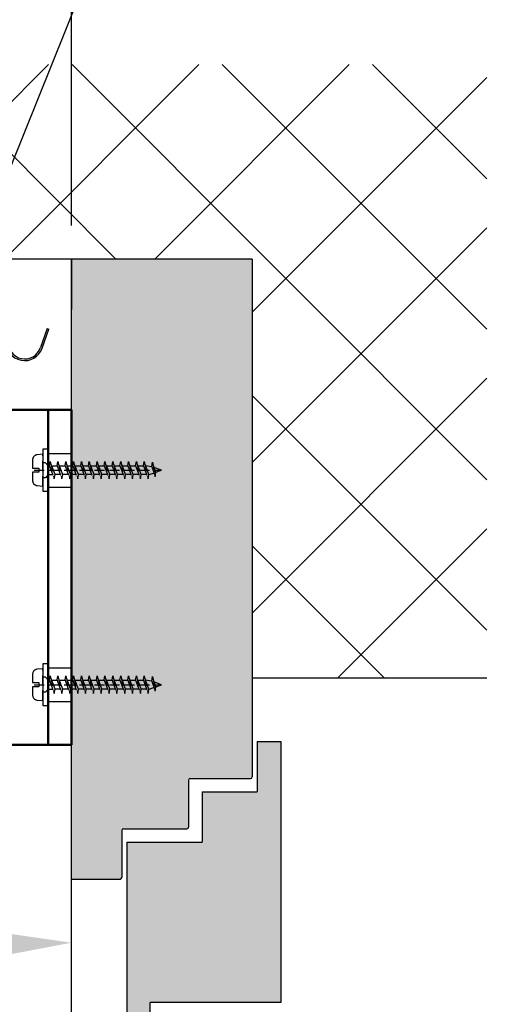
# Model space of a CAD drawing. Units: millimetres. Extents: x 21909 to 25441, y 6317 to 11149.
# Drawn here: x 23067 to 23211, y 8113 to 8406 of the extents above; entities that cross this region are included whole.
import ezdxf

# ---------------------------------------------------------------- set-up
doc = ezdxf.new("R2010")
doc.units = ezdxf.units.MM
for name, pattern in [('ACAD_ISO02W100', [15, 12, -3]), ('ACAD_ISO04W100', [30, 24, -3, 0, -3]), ('GESTRICHELTX2', [1.5, 1, -0.5])]:
    doc.linetypes.add(name, pattern=pattern)
for name, color, linetype in [('KO25', 7, 'Continuous'), ('Storama Masslinie', 1, 'Continuous'), ('Storama Mittellinie', 8, 'ACAD_ISO04W100'), ('Storama Schraffuhr', 2, 'Continuous'), ('Storama Strichlinie', 8, 'ACAD_ISO02W100'), ('Storama Volllinie', 7, 'Continuous')]:
    doc.layers.add(name, color=color, linetype=linetype)
doc.layers.add('Sichtbar (ISO)', color=7, linetype='Continuous', lineweight=50)
doc.layers.add('Storama Konstruktionslinie', color=3, linetype='Continuous', lineweight=35, plot=False)
doc.styles.add('ADESK2', font='isocp')
doc.dimstyles.new('MASS1_10', dxfattribs={"dimtxt": 20, "dimasz": 20, "dimexe": 10, "dimexo": 10, "dimgap": 1, "dimtad": 0, "dimdec": 1, "dimdsep": 46, "dimtxsty": 'ADESK2', "dimcen": -10, "dimclrd": 1, "dimclre": 1, "dimclrt": 256, "dimadec": 0, "dimazin": 0, "dimtfac": 1, "dimtdec": 1, "dimtmove": 0, "dimatfit": 3, "dimfxl": 1, "dimtvp": 1, "dimtolj": 1, "dimtzin": 0, "dimarcsym": 0})
doc.dimstyles.new('MASS1_5', dxfattribs={"dimtxt": 10, "dimasz": 10, "dimexe": 10, "dimexo": 10, "dimgap": 1, "dimtad": 0, "dimdec": 1, "dimdsep": 46, "dimtxsty": 'ADESK2', "dimcen": -10, "dimclrd": 1, "dimclre": 1, "dimclrt": 7, "dimadec": 0, "dimazin": 0, "dimtfac": 1, "dimtdec": 1, "dimtmove": 0, "dimatfit": 3, "dimfxl": 1, "dimtvp": 1, "dimtolj": 1, "dimtzin": 0, "dimarcsym": 0})

# ---------------------------------------------------------------- blocks, each defined once
blk = doc.blocks.new('*D52')
at = {"layer": 'Defpoints', "color": 0, "transparency": 16777216}
for p in [(22882.62, 8582.99), (22882.62, 8393.06), (23082.62, 8335.02)]:
    blk.add_point(p, dxfattribs=at)
at = {"layer": 'Storama Masslinie', "color": 1, "lineweight": -2, "transparency": 16777216}
for p, q in [((22882.62, 8403.06), (22882.62, 8592.99)), ((23082.62, 8345.02), (23082.62, 8592.99)), ((23062.62, 8582.99), (22902.62, 8582.99))]:
    blk.add_line(p, q, dxfattribs=at)
at = {"layer": 'Storama Masslinie', "color": 1, "transparency": 16777216}
for points in [[(22902.62, 8586.33), (22902.62, 8579.66), (22882.62, 8582.99)], [(23062.62, 8586.33), (23062.62, 8579.66), (23082.62, 8582.99)]]:
    blk.add_solid(points, dxfattribs=at)
at = {"layer": 'Storama Masslinie', "transparency": 16777216, "insert": (22982.62, 8603), "char_height": 20, "attachment_point": 5, "style": 'ADESK2'}
blk.add_mtext('\\A1;min. 200', dxfattribs=at)
blk = doc.blocks.new('*D57')
at = {"layer": 'Defpoints', "color": 0, "transparency": 16777216}
for p in [(23072.61, 8335.02), (22948.52, 7933.02), (23024.01, 7730.29), (23072.61, 7307.24), (22820.03, 7290.56)]:
    blk.add_point(p, dxfattribs=at)
at = {"layer": 'Storama Masslinie', "color": 1, "lineweight": -2, "transparency": 16777216}
blk.add_arc((23072.61, 7835.04), 158.11, 97.2525, 237.8617, dxfattribs=at)
at = {"layer": 'Storama Masslinie', "color": 1, "transparency": 16777216}
for points in [[(23052.43, 7995.21), (23052.86, 7988.56), (23072.61, 7993.15)], [(22990.09, 7704.09), (22986.91, 7698.23), (23006.07, 7691.61)]]:
    blk.add_solid(points, dxfattribs=at)
at = {"layer": 'Storama Masslinie', "transparency": 16777216, "insert": (22898.68, 7873.42), "char_height": 20, "attachment_point": 5, "rotation": 77.5571, "style": 'ADESK2', "bg_fill": 3, "box_fill_scale": 1.1, "bg_fill_color": 256, "bg_fill_true_color": 13158600, "bg_fill_transparency": 0}
blk.add_mtext('\\A1;155°', dxfattribs=at)
blk = doc.blocks.new('*D79')
at = {"layer": 'Defpoints', "color": 0, "transparency": 16777216}
for p in [(23082.62, 8335.02), (22941.71, 8177.21), (23062.79, 7743.98), (23082.62, 7322.24)]:
    blk.add_point(p, dxfattribs=at)
at = {"layer": 'Storama Masslinie', "color": 1, "lineweight": -2, "transparency": 16777216}
blk.add_arc((23082.62, 7673.05), 457.97, 92.5024, 103.1128, dxfattribs=at)
at = {"layer": 'Storama Masslinie', "color": 1, "transparency": 16777216}
for points in [[(23062.55, 8133.91), (23062.69, 8127.25), (23082.62, 8131.02)], [(22979.54, 8115.85), (22977.89, 8122.3), (22959.34, 8114.11)]]:
    blk.add_solid(points, dxfattribs=at)
at = {"layer": 'Storama Masslinie', "transparency": 16777216, "insert": (23017.69, 8146.58), "char_height": 20, "attachment_point": 5, "rotation": 7.8076, "style": 'ADESK2', "bg_fill": 3, "box_fill_scale": 1.1, "bg_fill_color": 256, "bg_fill_true_color": 13158600, "bg_fill_transparency": 0}
blk.add_mtext('\\A1;min. 9°', dxfattribs=at)
at = {"layer": 'Defpoints', "color": 0, "transparency": 16777216}
blk.add_point((23041.07, 8129.13), dxfattribs=at)
blk = doc.blocks.new('A$C22C01564')
at = {"layer": 'Storama Mittellinie', "color": 6, "linetype": 'GESTRICHELTX2', "ltscale": 3}
blk.add_line((4.75, 0.45), (4.75, 38.52), dxfattribs=at)
at = {"layer": 'Storama Strichlinie', "color": 6, "linetype": 'GESTRICHELTX2', "ltscale": 3}
for p, q in [((4.75, 38.52), (3.91, 36.16)), ((5.37, 36.79), (4.75, 38.52)), ((5.37, 36.79), (2.35, 35.79)), ((2.35, 35.79), (6.68, 36.62)), ((3.71, 35.61), (2.35, 35.79)), ((3.71, 35.61), (3.42, 33.65)), ((3.71, 35.61), (6.68, 36.62)), ((6.68, 36.62), (5.37, 36.79)), ((6.08, 34.79), (5.5, 36.41)), ((6.08, 34.74), (2.13, 33.32)), ((2.13, 33.32), (7.35, 34.53)), ((3.42, 33.11), (2.13, 33.32)), ((6.08, 32.4), (2.13, 30.98)), ((3.42, 33.11), (7.35, 34.53)), ((3.42, 31.31), (3.42, 33.11)), ((6.08, 34.79), (6.08, 34.74)), ((7.35, 34.53), (6.08, 34.74)), ((6.08, 34.21), (6.08, 32.4)), ((7.35, 32.19), (6.08, 32.4)), ((2.13, 30.98), (7.35, 32.19)), ((3.42, 30.77), (2.13, 30.98)), ((6.08, 30.05), (2.13, 28.64)), ((2.13, 28.64), (7.35, 29.84)), ((3.42, 30.77), (7.35, 32.19)), ((3.42, 28.97), (3.42, 30.77)), ((3.42, 28.43), (7.35, 29.84)), ((6.08, 31.86), (6.08, 30.05)), ((7.35, 29.84), (6.08, 30.05)), ((6.08, 29.52), (6.08, 27.71)), ((3.42, 28.43), (2.13, 28.64)), ((6.08, 27.71), (2.13, 26.3)), ((2.13, 26.3), (7.35, 27.5)), ((3.42, 26.62), (3.42, 28.43)), ((3.42, 26.08), (7.35, 27.5)), ((7.35, 27.5), (6.08, 27.71)), ((6.08, 27.18), (6.08, 25.37)), ((3.42, 26.08), (2.13, 26.3)), ((6.08, 25.37), (2.13, 23.95)), ((2.13, 23.95), (7.35, 25.16)), ((3.42, 23.74), (2.13, 23.95)), ((3.42, 24.28), (3.42, 26.08)), ((3.42, 23.74), (7.35, 25.16)), ((3.42, 21.94), (3.42, 23.74)), ((7.35, 25.16), (6.08, 25.37)), ((6.08, 24.84), (6.08, 23.03)), ((6.08, 23.03), (2.13, 21.61)), ((6.08, 23.03), (2.13, 21.61)), ((2.13, 21.61), (7.35, 22.82)), ((2.13, 21.61), (7.35, 22.82)), ((3.42, 21.4), (2.13, 21.61)), ((3.42, 21.4), (2.13, 21.61)), ((6.08, 20.68), (2.13, 19.27)), ((3.42, 21.4), (7.35, 22.82)), ((3.42, 21.4), (7.35, 22.82)), ((3.42, 19.59), (3.42, 21.4)), ((7.35, 22.82), (6.08, 23.03)), ((7.35, 22.82), (6.08, 23.03)), ((6.08, 22.49), (6.08, 20.68)), ((7.35, 20.47), (6.08, 20.68)), ((2.13, 19.27), (7.35, 20.47)), ((3.42, 19.05), (2.13, 19.27)), ((6.08, 18.34), (2.13, 16.93)), ((2.13, 16.93), (7.35, 18.13)), ((3.42, 19.05), (7.35, 20.47)), ((3.42, 17.25), (3.42, 19.05)), ((3.42, 16.71), (7.35, 18.13)), ((6.08, 20.15), (6.08, 18.34)), ((7.35, 18.13), (6.08, 18.34)), ((6.08, 17.81), (6.08, 16)), ((3.42, 16.71), (2.13, 16.93)), ((6.08, 16), (2.13, 14.58)), ((2.13, 14.58), (7.35, 15.79)), ((3.42, 14.91), (3.42, 16.71)), ((3.42, 14.37), (7.35, 15.79)), ((7.35, 15.79), (6.08, 16)), ((6.08, 15.47), (6.08, 13.66)), ((3.42, 14.37), (2.13, 14.58)), ((6.08, 13.66), (2.13, 12.24)), ((2.13, 12.24), (7.35, 13.45)), ((3.42, 12.03), (2.13, 12.24)), ((3.42, 12.57), (3.42, 14.37)), ((3.42, 12.03), (7.35, 13.45)), ((3.42, 10.22), (3.42, 12.03)), ((7.35, 13.45), (6.08, 13.66)), ((6.08, 13.12), (6.08, 11.31)), ((6.08, 11.31), (2.13, 9.9)), ((2.13, 9.9), (7.35, 11.1)), ((3.42, 9.68), (2.13, 9.9)), ((6.08, 8.97), (2.13, 7.55)), ((3.42, 9.68), (7.35, 11.1)), ((3.42, 7.88), (3.42, 9.68)), ((7.35, 11.1), (6.08, 11.31)), ((6.08, 10.78), (6.08, 8.97)), ((7.35, 8.76), (6.08, 8.97)), ((2.13, 7.55), (7.35, 8.76)), ((3.42, 7.34), (2.13, 7.55)), ((6.08, 6.68), (2.13, 5.27)), ((2.13, 5.27), (7.35, 6.47)), ((3.42, 7.34), (7.35, 8.76)), ((3.42, 5.59), (3.42, 7.4)), ((3.42, 5.05), (7.35, 6.47)), ((6.08, 8.49), (6.08, 6.68)), ((7.35, 6.47), (6.08, 6.68)), ((6.08, 4.64), (6.08, 6.01)), ((3.42, 5.05), (2.13, 5.27)), ((3.42, 4.64), (2.52, 3.85)), ((2.52, 3.85), (2.52, 3.2)), ((2.52, 3.85), (2.52, 3.2)), ((2.52, 3.85), (2.52, 3.2)), ((3.42, 4.64), (3.42, 5.05)), ((6.08, 4.64), (6.98, 3.85)), ((6.08, 4.64), (6.98, 3.85)), ((6.08, 4.64), (6.98, 3.85)), ((6.98, 3.85), (6.98, 3.2)), ((6.98, 3.85), (6.98, 3.2)), ((6.98, 3.85), (6.98, 3.2))]:
    blk.add_line(p, q, dxfattribs=at)
blk.add_lwpolyline([(0.14, 1.37, 0.388879), (1.64, 0), (4.15, 0), (4.15, 1.8), (5.35, 1.8), (5.35, 0), (7.86, 0, 0.388879), (9.36, 1.37), (9.5, 3), (0, 3)], format="xyb", close=True, dxfattribs=at)
at = {"layer": 'Storama Volllinie'}
blk.add_lwpolyline([(-1.5, 3), (11, 3), (11, 4.6), (-1.5, 4.6)], close=True, dxfattribs=at)

msp = doc.modelspace()

# ---------------------------------------------------------------- hatches: boundary and pattern name
at = {"layer": 'Storama Schraffuhr'}
h = msp.add_hatch(dxfattribs=at)
h.set_pattern_fill('ANSI37', color=256, scale=10)
h.paths.add_polyline_path([(23206.66, 8393.06), (22882.62, 8393.06), (22882.62, 8335.02), (23136.62, 8335.02), (23136.62, 8210.04), (23206.66, 8210.04)])
at = {"layer": 'Storama Volllinie'}
h = msp.add_hatch(dxfattribs=at)
h.set_pattern_fill('AR-CONC', color=256, scale=0.2)
h.paths.add_polyline_path([(23136.62, 8335.02), (23082.62, 8335.02), (23082.62, 8320.02), (23082.62, 8150.02), (23097.12, 8150.02, 0.414214), (23097.62, 8150.52), (23097.62, 8165.02), (23117.12, 8165.02, 0.414214), (23117.62, 8165.52), (23117.62, 8180.02), (23136.12, 8180.02, 0.414214), (23136.62, 8180.52), (23136.62, 8210.04)])
h.paths.add_polyline_path([(23145.12, 8191.02), (23138.12, 8191.02), (23138.12, 8176.02), (23121.62, 8176.02), (23121.62, 8161.02), (23099.12, 8161.02), (23099.12, 8100.02), (23106.12, 8097.12), (23106.12, 8113.16), (23145.12, 8113.16)])
h.paths.add_polyline_path([(24121.63, 8320.02), (24067.63, 8320.02), (24067.63, 8195.04), (24067.63, 8165.52, 0.414214), (24068.13, 8165.02), (24086.63, 8165.02), (24086.63, 8150.52, 0.414214), (24087.13, 8150.02), (24106.63, 8150.02), (24106.63, 8135.52, 0.414214), (24107.13, 8135.02), (24121.63, 8135.02)])
h.paths.add_polyline_path([(24105.13, 8146.02), (24082.63, 8146.02), (24082.63, 8161.02), (24066.13, 8161.02), (24066.13, 8176.02), (24059.13, 8176.02), (24059.13, 8098.16), (24098.13, 8098.16), (24098.13, 8082.12), (24105.13, 8085.02)])
h.paths.add_polyline_path([(23145.12, 7409.86), (23106.12, 7409.86), (23106.12, 7425.9), (23099.12, 7422.99), (23099.12, 7361.99), (23121.62, 7361.99), (23121.62, 7346.99), (23138.12, 7346.99), (23138.12, 7331.99), (23145.12, 7331.99)])
h.paths.add_polyline_path([(23136.62, 7342.49, 0.414214), (23136.12, 7342.99), (23118.12, 7342.99), (23118.12, 7327.09), (23082.62, 7322.24), (23082.62, 7274.99), (23136.62, 7274.99)])
h.paths.add_polyline_path([(24105.13, 7407.99), (24098.13, 7410.9), (24098.13, 7394.86), (24059.13, 7394.86), (24059.13, 7316.99), (24066.13, 7316.99), (24066.13, 7331.99), (24082.63, 7331.99), (24082.63, 7346.99), (24105.13, 7346.99)])
h.paths.add_polyline_path([(24067.63, 8165.52, 0.414214), (24068.13, 8165.02), (24086.63, 8165.02), (24086.63, 8150.52, 0.414214), (24087.13, 8150.02), (24106.63, 8150.02), (24106.63, 8135.52, 0.414214), (24107.13, 8135.02), (24121.63, 8135.02), (24121.63, 7307.24), (24121.63, 7259.99), (24067.63, 7259.99), (24067.63, 7327.49), (24066.13, 7331.99), (24067.63, 7327.49, -0.414214), (24068.13, 7327.99), (24086.13, 7327.99), (24086.13, 7312.09), (24121.63, 7307.24), (24121.63, 8135.02), (24106.63, 8135.02), (24106.63, 8149.52, 0.414214), (24106.13, 8150.02), (24086.63, 8150.02), (24086.63, 8164.52, 0.414214), (24086.13, 8165.02), (24067.63, 8165.02)])
h.paths.add_polyline_path([(23303.34, 6948.37, 0.414214), (23302.84, 6948.87), (23288.34, 6948.87), (23288.34, 6967.37, 0.414214), (23287.84, 6967.87), (23229.02, 6967.87), (23229.02, 6913.87), (23318.34, 6913.87), (23318.34, 6928.37, 0.414214), (23317.84, 6928.87), (23303.34, 6928.87)])
h.paths.add_polyline_path([(23355.2, 6976.37), (23277.34, 6976.37), (23277.34, 6969.37), (23292.34, 6969.37), (23292.34, 6952.87), (23307.34, 6952.87), (23307.34, 6930.37), (23368.34, 6930.37), (23371.24, 6937.37), (23355.2, 6937.37)])
h.paths.add_polyline_path([(23859.34, 6952.87), (23874.34, 6952.87), (23874.34, 6969.37), (23889.34, 6969.37), (23889.34, 6976.37), (23811.47, 6976.37), (23811.47, 6937.37), (23795.43, 6937.37), (23798.34, 6930.37), (23859.34, 6930.37)])

# ---------------------------------------------------------------- linework, layer by layer
at = {"layer": 'KO25', "color": 3, "linetype": 'Continuous'}
msp.add_line((23075.34, 8314.27), (23075.81, 8314.11), dxfattribs=at)
at = {"layer": 'Storama Konstruktionslinie'}
msp.add_line((23082.62, 8335.02), (23082.62, 8320.02), dxfattribs=at)
at = {"layer": 'Storama Volllinie'}
msp.add_line((23136.62, 8335.02), (22882.62, 8335.02), dxfattribs=at)
at = {"layer": 'Storama Volllinie', "linetype": 'Continuous'}
for p, q in [((23082.62, 7322.24), (23082.62, 8335.02)), ((23136.62, 8335.02), (23136.62, 8210.04)), ((23136.62, 8210.04), (23206.66, 8210.04)), ((23136.62, 8210.04), (23136.62, 8180.52)), ((23138.12, 8191.02), (23138.12, 8176.02)), ((23138.12, 8191.02), (23145.12, 8191.02)), ((23145.12, 8191.02), (23145.12, 8113.16)), ((23145.12, 8191.02), (23145.12, 8113.16)), ((23118.12, 8180.02), (23136.12, 8180.02)), ((23117.62, 8179.52), (23117.62, 8165.52)), ((23121.62, 8176.02), (23138.12, 8176.02)), ((23121.62, 8176.02), (23121.62, 8161.02)), ((23097.62, 8164.52), (23097.62, 8150.52)), ((23098.12, 8165.02), (23117.12, 8165.02)), ((23099.12, 8161.02), (23121.62, 8161.02)), ((23099.12, 8161.02), (23099.12, 8100.02)), ((23082.62, 8150.02), (23097.12, 8150.02)), ((23106.12, 8097.12), (23106.12, 8113.16)), ((23145.12, 8113.16), (23106.12, 8113.16))]:
    msp.add_line(p, q, dxfattribs=at)
for centre, start, end in [((23118.12, 8179.52), 90, 180), ((23136.12, 8180.52), 270, 0), ((23117.12, 8165.52), 270, 0), ((23098.12, 8164.52), 90, 180), ((23097.12, 8150.52), 270, 0)]:
    msp.add_arc(centre, 0.5, start, end, dxfattribs=at)

# ---------------------------------------------------------------- dimensions: what is measured, and where the dimension line sits
at = {"layer": 'Storama Masslinie'}
dim = msp.add_linear_dim(base=(22882.62, 8582.99), p1=(23082.62, 8335.02), p2=(22882.62, 8393.06), angle=180, text='min. <>', dimstyle='MASS1_10', dxfattribs=at)
dim.commit()
dim.dimension.update_dxf_attribs({"geometry": '*D52', "text_midpoint": (22982.62, 8603)})

# ---------------------------------------------------------------- leaders
at = {"layer": 'Storama Masslinie', "linetype": 'Continuous', "annotation_type": 0, "has_hookline": 1, "hookline_direction": 0, "text_width": 278.15}
msp.add_leader([(23049.49, 8325.52), (23130.57, 8526.45), (23431.31, 8526.62)], dimstyle='MASS1_5', override={"dimgap": 1, "dimtad": 0}, dxfattribs=at)

# ---------------------------------------------------------------- next in the draw order: dimensions: what is measured, and where the dimension line sits
at = {"layer": 'Storama Masslinie'}
dim = msp.add_angular_dim_2l(base=(22948.52, 7933.02), line1=((22820.03, 7290.56), (23024.01, 7730.29)), line2=((23072.61, 7307.24), (23072.61, 8335.02)), dimstyle='MASS1_10', override={"dimtfill": 1}, dxfattribs=at)
dim.commit()
dim.dimension.update_dxf_attribs({"geometry": '*D57', "text_midpoint": (22898.68, 7873.42)})

# ---------------------------------------------------------------- next in the draw order: linework, layer by layer
at = {"layer": 'KO25', "color": 3, "linetype": 'Continuous'}
for p, q in [((23075.34, 8314.27), (23073.39, 8308.6)), ((23073.86, 8308.44), (23075.81, 8314.11))]:
    msp.add_line(p, q, dxfattribs=at)
for radius in [5.5, 5]:
    msp.add_arc((23068.66, 8310.23), radius, 176, 341, dxfattribs=at)

# ---------------------------------------------------------------- next in the draw order: dimensions: what is measured, and where the dimension line sits
at = {"layer": 'Storama Masslinie'}
dim = msp.add_angular_dim_2l(base=(23041.07, 8129.13), line1=((23082.62, 7322.24), (23082.62, 8335.02)), line2=((23062.79, 7743.98), (22941.71, 8177.21)), text='min. 9°', dimstyle='MASS1_10', override={"dimtfill": 1}, dxfattribs=at)
dim.commit()
dim.dimension.update_dxf_attribs({"geometry": '*D79', "text_midpoint": (23017.69, 8146.58)})

# ---------------------------------------------------------------- next in the draw order: linework, layer by layer
at = {"layer": 'Sichtbar (ISO)'}
for p, q in [((23068.62, 8290.02), (22962.62, 8290.02)), ((23075.62, 8290.02), (23068.62, 8290.02)), ((23082.62, 8290.02), (23075.62, 8290.02)), ((23075.62, 8280.02), (23075.62, 8290.02)), ((23082.62, 8290.02), (23082.62, 8280.02)), ((23075.62, 8200.02), (23075.62, 8280.02)), ((23082.62, 8280.02), (23082.62, 8200.02)), ((23075.62, 8190.02), (23075.62, 8200.02)), ((23082.62, 8200.02), (23082.62, 8190.02)), ((22962.62, 8190.02), (23068.62, 8190.02)), ((23068.62, 8190.02), (23075.62, 8190.02)), ((23075.62, 8190.02), (23082.62, 8190.02))]:
    msp.add_line(p, q, dxfattribs=at)
at = {"layer": 'Storama Strichlinie'}
for p, q in [((23082.62, 8276.9), (23075.62, 8276.9)), ((23082.62, 8266.9), (23075.62, 8266.9)), ((23082.62, 8212.9), (23075.62, 8212.9)), ((23082.62, 8202.9), (23075.62, 8202.9))]:
    msp.add_line(p, q, dxfattribs=at)

# ---------------------------------------------------------------- next in the draw order: block references
at = {"layer": 'Storama Volllinie', "rotation": 270}
for p in [(23071.02, 8276.77), (23071.02, 8212.77)]:
    msp.add_blockref('A$C22C01564', p, dxfattribs=at)

doc.saveas('drawing.dxf')
